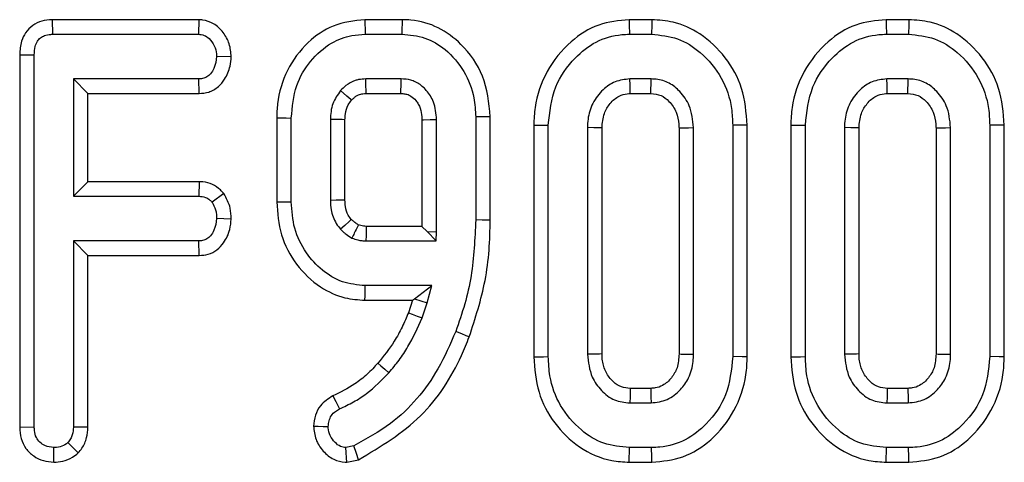
# Model space of a CAD drawing. Units: millimetres. Extents: x -83 to 1403, y -3 to 370.
# Drawn here: x 142 to 148, y 186 to 189 of the extents above; entities that cross this region are included whole.
import ezdxf

# ---------------------------------------------------------------- set-up
doc = ezdxf.new("R2010")
doc.units = ezdxf.units.MM

msp = doc.modelspace()

# ---------------------------------------------------------------- linework, layer by layer
at = {"color": 7, "linetype": 'Continuous', "lineweight": 30}
for p, q in [((142.6845, 188.668), (142.6864, 188.5798)), ((143.5714, 188.668), (142.6845, 188.668)), ((143.5714, 188.668), (143.5685, 188.5798)), ((144.8, 188.668), (144.5753, 188.668)), ((146.3101, 188.668), (146.1733, 188.668)), ((147.8642, 188.668), (147.7274, 188.668)), ((142.6864, 188.5798), (143.5685, 188.5798)), ((144.5762, 188.5798), (144.799, 188.5798)), ((146.1746, 188.5798), (146.3087, 188.5798)), ((147.7287, 188.5798), (147.8627, 188.5798)), ((142.4879, 188.4556), (142.5761, 188.4547)), ((142.4879, 188.4556), (142.4879, 186.2036)), ((142.5761, 186.2049), (142.5761, 188.4547)), ((143.7672, 188.443), (143.6788, 188.4447)), ((143.5706, 188.3095), (142.8126, 188.3095)), ((142.8126, 188.3095), (142.8126, 187.6001)), ((142.9007, 188.2214), (142.8126, 188.3095)), ((143.5726, 188.2214), (143.5706, 188.3095)), ((144.7947, 188.3095), (144.5804, 188.3095)), ((146.306, 188.3095), (146.1772, 188.3095)), ((147.8601, 188.3095), (147.7313, 188.3095)), ((142.9007, 188.2214), (143.5726, 188.2214)), ((142.9007, 187.6882), (142.9007, 188.2214)), ((144.5826, 188.2214), (144.7925, 188.2214)), ((146.1796, 188.2214), (146.3037, 188.2214)), ((147.7337, 188.2214), (147.8577, 188.2214)), ((144.042, 188.0742), (144.042, 187.5653)), ((144.1302, 187.5663), (144.1302, 188.0731)), ((145.245, 188.0799), (145.245, 187.4565)), ((145.3332, 187.4558), (145.3332, 188.0811)), ((144.3666, 188.0646), (144.3666, 187.5747)), ((144.4548, 187.5764), (144.4548, 188.0629)), ((144.9204, 188.0629), (144.9204, 187.418)), ((145.0085, 187.3858), (145.0085, 188.0646)), ((145.596, 188.0306), (145.596, 186.629)), ((145.6842, 186.6299), (145.6842, 188.0298)), ((145.9207, 188.0155), (145.9207, 186.6441)), ((146.0089, 186.6461), (146.0089, 188.0136)), ((146.4744, 188.0134), (146.4744, 186.646)), ((146.5626, 186.6441), (146.5626, 188.0155)), ((146.7991, 188.0298), (146.7991, 186.6299)), ((146.8872, 186.629), (146.8872, 188.0306)), ((147.1501, 188.0306), (147.1501, 186.629)), ((147.2383, 186.6299), (147.2383, 188.0298)), ((147.4747, 188.0155), (147.4747, 186.6441)), ((147.5629, 186.6461), (147.5629, 188.0136)), ((148.0285, 188.0134), (148.0285, 186.646)), ((148.1166, 186.6441), (148.1166, 188.0155)), ((148.3531, 188.0298), (148.3531, 186.6299)), ((148.4413, 186.629), (148.4413, 188.0306)), ((142.9007, 187.6882), (142.8126, 187.6001)), ((143.5724, 187.6882), (142.9007, 187.6882)), ((143.5724, 187.6882), (143.5706, 187.6001)), ((142.8126, 187.6001), (143.5706, 187.6001)), ((143.7219, 187.6165), (143.6508, 187.5637)), ((143.7671, 187.4621), (143.6788, 187.4649)), ((144.9204, 187.418), (144.5837, 187.418)), ((144.9204, 187.418), (144.9509, 187.3874)), ((144.9509, 187.3874), (145.0085, 187.3858)), ((144.9509, 187.3874), (145.0054, 187.3298)), ((145.0054, 187.3298), (145.0085, 187.3858)), ((143.5706, 187.3298), (142.8126, 187.3298)), ((142.8126, 187.3298), (142.8126, 186.2044)), ((142.9007, 187.2416), (142.8126, 187.3298)), ((143.5726, 187.2416), (143.5706, 187.3298)), ((144.581, 187.3298), (145.0054, 187.3298)), ((142.9007, 187.2416), (143.5726, 187.2416)), ((142.9007, 186.2027), (142.9007, 187.2416)), ((144.98, 187.0595), (144.5767, 187.0595)), ((144.8748, 186.9794), (144.98, 187.0595)), ((144.9515, 186.9561), (144.98, 187.0595)), ((144.5757, 186.9714), (144.8637, 186.9714)), ((144.8637, 186.9714), (144.8383, 186.8948)), ((144.8637, 186.9714), (144.8748, 186.9794)), ((144.8748, 186.9794), (144.9515, 186.9561)), ((144.9209, 186.8637), (144.9515, 186.9561)), ((146.3035, 186.4382), (146.1796, 186.4382)), ((147.8576, 186.4382), (147.7337, 186.4382)), ((146.1772, 186.3501), (146.306, 186.3501)), ((147.7313, 186.3501), (147.8601, 186.3501)), ((142.4879, 186.2036), (142.5761, 186.2049)), ((142.9007, 186.2027), (142.8126, 186.2044)), ((142.8413, 186.0472), (142.7788, 186.1099)), ((142.6946, 185.9915), (142.6943, 186.0798)), ((144.5081, 186.0904), (144.4601, 186.0798)), ((146.3087, 186.0798), (146.1746, 186.0798)), ((147.8627, 186.0798), (147.7287, 186.0798)), ((144.466, 185.9908), (144.5374, 186.0065)), ((146.1732, 185.9916), (146.3101, 185.9916)), ((147.7273, 185.9916), (147.8642, 185.9916))]:
    msp.add_line(p, q, dxfattribs=at)
at = {"color": 7, "linetype": 'Continuous', "lineweight": 30, "flags": 128}
for points in [[(144.5753, 188.668), (144.5756, 188.6425), (144.5759, 188.6112), (144.5762, 188.5798)], [(144.8, 188.668), (144.7997, 188.6454), (144.7993, 188.6126), (144.799, 188.5798)], [(146.1733, 188.668), (146.1738, 188.6364), (146.1746, 188.5798)], [(146.3101, 188.668), (146.3096, 188.6373), (146.3087, 188.5798)], [(147.7274, 188.668), (147.7278, 188.6364), (147.7287, 188.5798)], [(147.8642, 188.668), (147.8637, 188.6373), (147.8627, 188.5798)], [(146.1796, 188.2214), (146.1793, 188.2332), (146.1783, 188.2714), (146.1772, 188.3095)], [(146.3037, 188.2214), (146.3044, 188.2478), (146.3052, 188.2786), (146.306, 188.3095)], [(147.7337, 188.2214), (147.7334, 188.2332), (147.7323, 188.2714), (147.7313, 188.3095)], [(147.8577, 188.2214), (147.8584, 188.2478), (147.8593, 188.2786), (147.8601, 188.3095)], [(144.4939, 188.1807), (144.4893, 188.1848), (144.4669, 188.2047), (144.4279, 188.2393)], [(144.042, 188.0742), (144.0674, 188.0739), (144.0988, 188.0735), (144.1302, 188.0731)], [(145.3332, 188.0811), (145.3106, 188.0808), (145.2778, 188.0804), (145.245, 188.0799)], [(144.4548, 188.0629), (144.4383, 188.0633), (144.4025, 188.0639), (144.3666, 188.0646)], [(144.9204, 188.0629), (144.9298, 188.0631), (144.9692, 188.0639), (145.0085, 188.0646)], [(145.596, 188.0306), (145.6276, 188.0303), (145.6842, 188.0298)], [(146.0089, 188.0136), (145.997, 188.0139), (145.9589, 188.0147), (145.9207, 188.0155)], [(146.4744, 188.0134), (146.5008, 188.014), (146.5317, 188.0148), (146.5626, 188.0155)], [(146.8872, 188.0306), (146.8566, 188.0303), (146.7991, 188.0298)], [(147.1501, 188.0306), (147.1816, 188.0303), (147.2383, 188.0298)], [(147.5629, 188.0136), (147.5511, 188.0139), (147.5129, 188.0147), (147.4747, 188.0155)], [(148.0285, 188.0134), (148.0549, 188.014), (148.0857, 188.0148), (148.1166, 188.0155)], [(148.4413, 188.0306), (148.4106, 188.0303), (148.3531, 188.0298)], [(144.042, 187.5653), (144.0684, 187.5656), (144.0993, 187.566), (144.1302, 187.5663)], [(144.4548, 187.5764), (144.4368, 187.576), (144.4017, 187.5754), (144.3666, 187.5747)], [(144.4931, 187.4598), (144.4797, 187.4476), (144.4538, 187.4238), (144.4279, 187.4)], [(144.5837, 187.418), (144.5836, 187.4138), (144.5819, 187.3617), (144.581, 187.3298)], [(145.3332, 187.4558), (145.3129, 187.4559), (145.2838, 187.4562), (145.245, 187.4565)], [(144.5757, 186.9714), (144.576, 186.9978), (144.5764, 187.0287), (144.5767, 187.0595)], [(144.8383, 186.8948), (144.8619, 186.886), (144.8914, 186.8748), (144.9209, 186.8637)], [(145.2063, 186.7495), (145.1874, 186.7568), (145.1603, 186.7673), (145.1241, 186.7814)], [(146.0089, 186.6461), (145.9936, 186.6457), (145.9571, 186.6449), (145.9207, 186.6441)], [(146.4744, 186.646), (146.4871, 186.6458), (146.5249, 186.6449), (146.5626, 186.6441)], [(147.5629, 186.6461), (147.5477, 186.6457), (147.5112, 186.6449), (147.4747, 186.6441)], [(148.0285, 186.646), (148.0412, 186.6458), (148.0789, 186.6449), (148.1166, 186.6441)], [(144.6541, 186.5909), (144.6719, 186.5753), (144.6961, 186.554), (144.7203, 186.5327)], [(145.596, 186.629), (145.6254, 186.6293), (145.6548, 186.6296), (145.6842, 186.6299)], [(146.8872, 186.629), (146.8559, 186.6293), (146.7991, 186.6299)], [(147.1501, 186.629), (147.1794, 186.6293), (147.2088, 186.6296), (147.2383, 186.6299)], [(148.4413, 186.629), (148.41, 186.6293), (148.3531, 186.6299)], [(146.1796, 186.4382), (146.1792, 186.423), (146.1782, 186.3865), (146.1772, 186.3501)], [(146.3035, 186.4382), (146.3039, 186.4255), (146.305, 186.3878), (146.306, 186.3501)], [(147.7337, 186.4382), (147.7333, 186.423), (147.7323, 186.3865), (147.7313, 186.3501)], [(147.8576, 186.4382), (147.858, 186.4255), (147.859, 186.3878), (147.8601, 186.3501)], [(144.3814, 186.3925), (144.3994, 186.3578), (144.4221, 186.3142)], [(144.2651, 186.2089), (144.2928, 186.2085), (144.3231, 186.208), (144.3534, 186.2076)], [(144.466, 185.9908), (144.4642, 186.0187), (144.4621, 186.0493), (144.4601, 186.0798)], [(144.5374, 186.0065), (144.5242, 186.0443), (144.5081, 186.0904)], [(146.1732, 185.9916), (146.1737, 186.021), (146.1741, 186.0504), (146.1746, 186.0798)], [(146.3101, 185.9916), (146.3096, 186.0229), (146.3087, 186.0798)], [(147.7273, 185.9916), (147.7277, 186.021), (147.7282, 186.0504), (147.7287, 186.0798)], [(147.8642, 185.9916), (147.8637, 186.0229), (147.8627, 186.0798)]]:
    msp.add_lwpolyline(points, dxfattribs=at)
at = {"color": 7, "linetype": 'Continuous', "lineweight": 30}
for points, knots in [([(142.6845, 188.668), (142.6632, 188.6663), (142.6215, 188.6631), (142.5641, 188.6359), (142.5219, 188.5923), (142.4928, 188.5305), (142.4898, 188.4836), (142.4879, 188.4556)], [0, 0, 0, 0, 0.195685, 0.382834, 0.570775, 0.743997, 1, 1, 1, 1]), ([(143.7672, 188.443), (143.7649, 188.4698), (143.7603, 188.5229), (143.7204, 188.5931), (143.6651, 188.6462), (143.6096, 188.6655), (143.579, 188.6675), (143.5714, 188.668)], [0, 0, 0, 0, 0.243265, 0.481472, 0.719876, 0.929807, 1, 1, 1, 1]), ([(144.5753, 188.668), (144.5095, 188.6607), (144.3828, 188.6467), (144.2181, 188.5296), (144.0959, 188.3672), (144.0462, 188.2012), (144.0429, 188.1027), (144.042, 188.0742)], [0, 0, 0, 0, 0.221723, 0.426341, 0.66504, 0.90317, 1, 1, 1, 1]), ([(145.3332, 188.0811), (145.3245, 188.1654), (145.3079, 188.3276), (145.1772, 188.5119), (145.0231, 188.6277), (144.8929, 188.6655), (144.818, 188.6675), (144.8, 188.668)], [0, 0, 0, 0, 0.285582, 0.549621, 0.743509, 0.938429, 1, 1, 1, 1]), ([(146.1733, 188.668), (146.1104, 188.6618), (145.9823, 188.6493), (145.805, 188.5346), (145.6668, 188.362), (145.6024, 188.1785), (145.5976, 188.0664), (145.596, 188.0306)], [0, 0, 0, 0, 0.197479, 0.40178, 0.646131, 0.8869, 1, 1, 1, 1]), ([(146.8872, 188.0306), (146.8811, 188.106), (146.8691, 188.2519), (146.7615, 188.4445), (146.6164, 188.5842), (146.4557, 188.6578), (146.3534, 188.665), (146.3101, 188.668)], [0, 0, 0, 0, 0.2360651, 0.4573069, 0.6779932, 0.8636152, 1, 1, 1, 1]), ([(147.7274, 188.668), (147.6644, 188.6618), (147.5363, 188.6493), (147.359, 188.5346), (147.2209, 188.362), (147.1564, 188.1785), (147.1516, 188.0664), (147.1501, 188.0306)], [0, 0, 0, 0, 0.197479, 0.40178, 0.64613, 0.8869, 1, 1, 1, 1]), ([(148.4413, 188.0306), (148.4351, 188.106), (148.4232, 188.2519), (148.3156, 188.4445), (148.1705, 188.5842), (148.0098, 188.6578), (147.9075, 188.665), (147.8642, 188.668)], [0, 0, 0, 0, 0.236065, 0.457308, 0.677993, 0.863615, 1, 1, 1, 1]), ([(142.5761, 188.4547), (142.5769, 188.4721), (142.5782, 188.501), (142.5927, 188.5366), (142.6125, 188.5594), (142.6404, 188.5746), (142.6662, 188.579), (142.6829, 188.5797), (142.6864, 188.5798)], [0, 0, 0, 0, 0.271909, 0.451841, 0.59485, 0.737765, 0.943787, 1, 1, 1, 1]), ([(143.5685, 188.5798), (143.5803, 188.5785), (143.604, 188.576), (143.639, 188.5514), (143.6668, 188.5126), (143.6775, 188.4726), (143.6786, 188.4501), (143.6788, 188.4447)], [0, 0, 0, 0, 0.182839, 0.367309, 0.647509, 0.914521, 1, 1, 1, 1]), ([(144.1302, 188.0731), (144.136, 188.14), (144.1468, 188.2637), (144.2407, 188.4214), (144.3583, 188.5279), (144.4793, 188.5748), (144.5496, 188.5784), (144.5762, 188.5798)], [0, 0, 0, 0, 0.266631, 0.492398, 0.717825, 0.893433, 1, 1, 1, 1]), ([(144.799, 188.5798), (144.8461, 188.5757), (144.9406, 188.5675), (145.0741, 188.4862), (145.1803, 188.3609), (145.2383, 188.2144), (145.2431, 188.1186), (145.245, 188.0799)], [0, 0, 0, 0, 0.188883, 0.379147, 0.613132, 0.844053, 1, 1, 1, 1]), ([(145.6842, 188.0298), (145.6929, 188.1092), (145.7092, 188.2592), (145.8291, 188.4302), (145.9688, 188.5419), (146.0901, 188.5773), (146.1591, 188.5793), (146.1746, 188.5798)], [0, 0, 0, 0, 0.290425, 0.548655, 0.74506, 0.942762, 1, 1, 1, 1]), ([(146.3087, 188.5798), (146.3622, 188.5745), (146.4695, 188.564), (146.6196, 188.4671), (146.7387, 188.3222), (146.7941, 188.1618), (146.7978, 188.0635), (146.7991, 188.0298)], [0, 0, 0, 0, 0.1954695, 0.3921205, 0.6381529, 0.8759174, 1, 1, 1, 1]), ([(147.2383, 188.0298), (147.2469, 188.1092), (147.2633, 188.2592), (147.3832, 188.4302), (147.5228, 188.5419), (147.6441, 188.5773), (147.7132, 188.5793), (147.7287, 188.5798)], [0, 0, 0, 0, 0.290425, 0.548655, 0.74506, 0.942762, 1, 1, 1, 1]), ([(147.8627, 188.5798), (147.9162, 188.5745), (148.0236, 188.564), (148.1737, 188.4671), (148.2927, 188.3222), (148.3481, 188.1618), (148.3518, 188.0635), (148.3531, 188.0298)], [0, 0, 0, 0, 0.195469, 0.39212, 0.638153, 0.875918, 1, 1, 1, 1]), ([(143.6788, 188.4447), (143.6755, 188.4203), (143.6704, 188.3832), (143.6456, 188.3426), (143.6214, 188.3208), (143.5956, 188.3106), (143.5782, 188.3099), (143.5706, 188.3095)], [0, 0, 0, 0, 0.379472, 0.578044, 0.729547, 0.880989, 1, 1, 1, 1]), ([(143.5726, 188.2214), (143.5923, 188.2231), (143.6344, 188.2267), (143.6897, 188.2588), (143.7343, 188.3139), (143.7613, 188.3769), (143.7655, 188.4241), (143.7672, 188.443)], [0, 0, 0, 0, 0.1799932, 0.3855213, 0.5651792, 0.8261707, 1, 1, 1, 1]), ([(144.5804, 188.3095), (144.566, 188.3088), (144.5443, 188.3078), (144.5027, 188.2965), (144.4638, 188.2752), (144.4382, 188.2497), (144.4279, 188.2393)], [0, 0, 0, 0, 0.249613, 0.374587, 0.746393, 1, 1, 1, 1]), ([(144.5826, 188.2214), (144.5826, 188.2234), (144.5823, 188.2355), (144.5815, 188.2649), (144.5809, 188.2922), (144.5804, 188.3095)], [0, 0, 0, 0, 0.069859, 0.409574, 1, 1, 1, 1]), ([(144.7925, 188.2214), (144.7926, 188.2245), (144.793, 188.2408), (144.7938, 188.2702), (144.7944, 188.2964), (144.7947, 188.3095)], [0, 0, 0, 0, 0.107408, 0.553705, 1, 1, 1, 1]), ([(145.0085, 188.0646), (145.0053, 188.1004), (144.9995, 188.1642), (144.9526, 188.239), (144.9098, 188.2766), (144.8763, 188.2942), (144.8436, 188.3066), (144.8144, 188.3084), (144.7947, 188.3095)], [0, 0, 0, 0, 0.294078, 0.523703, 0.712444, 0.759107, 0.838159, 1, 1, 1, 1]), ([(146.1772, 188.3095), (146.1468, 188.3062), (146.0871, 188.2996), (146.0085, 188.2435), (145.9489, 188.1658), (145.9234, 188.0828), (145.9214, 188.0325), (145.9207, 188.0155)], [0, 0, 0, 0, 0.209795, 0.41095, 0.650273, 0.881694, 1, 1, 1, 1]), ([(146.5626, 188.0155), (146.5579, 188.0611), (146.5497, 188.1413), (146.4868, 188.2311), (146.4172, 188.2884), (146.3533, 188.3073), (146.316, 188.3091), (146.306, 188.3095)], [0, 0, 0, 0, 0.312841, 0.550526, 0.740097, 0.930839, 1, 1, 1, 1]), ([(147.7313, 188.3095), (147.7008, 188.3062), (147.6412, 188.2996), (147.5626, 188.2435), (147.5029, 188.1658), (147.4775, 188.0828), (147.4754, 188.0325), (147.4747, 188.0155)], [0, 0, 0, 0, 0.2097952, 0.4109475, 0.6502731, 0.8816934, 1, 1, 1, 1]), ([(148.1166, 188.0155), (148.112, 188.0611), (148.1038, 188.1413), (148.0409, 188.2311), (147.9713, 188.2884), (147.9074, 188.3073), (147.87, 188.3091), (147.8601, 188.3095)], [0, 0, 0, 0, 0.3128409, 0.5505255, 0.7400971, 0.9308349, 1, 1, 1, 1]), ([(144.4279, 188.2393), (144.4102, 188.2136), (144.3836, 188.1748), (144.3686, 188.1129), (144.3673, 188.0809), (144.3666, 188.0646)], [0, 0, 0, 0, 0.490535, 0.741499, 1, 1, 1, 1]), ([(144.4939, 188.1807), (144.4978, 188.1845), (144.5063, 188.193), (144.52, 188.2046), (144.5352, 188.2128), (144.5495, 188.2183), (144.5652, 188.2205), (144.5762, 188.221), (144.5826, 188.2214)], [0, 0, 0, 0, 0.161756, 0.357055, 0.531878, 0.671408, 0.808963, 1, 1, 1, 1]), ([(144.7925, 188.2214), (144.8006, 188.221), (144.8131, 188.2204), (144.8297, 188.2174), (144.8421, 188.2127), (144.8614, 188.202), (144.881, 188.1831), (144.8987, 188.1573), (144.9141, 188.1248), (144.9193, 188.0921), (144.9202, 188.0688), (144.9204, 188.0629)], [0, 0, 0, 0, 0.106106, 0.163989, 0.221888, 0.279774, 0.453132, 0.572506, 0.69184, 0.923217, 1, 1, 1, 1]), ([(146.0089, 188.0136), (146.0111, 188.0432), (146.0151, 188.0965), (146.0559, 188.1632), (146.1048, 188.2069), (146.1506, 188.2201), (146.1735, 188.2211), (146.1796, 188.2214)], [0, 0, 0, 0, 0.294199, 0.531642, 0.768892, 0.938496, 1, 1, 1, 1]), ([(146.3037, 188.2214), (146.3251, 188.2194), (146.3669, 188.2155), (146.4208, 188.1713), (146.4615, 188.1118), (146.4727, 188.053), (146.4741, 188.0208), (146.4744, 188.0134)], [0, 0, 0, 0, 0.21201, 0.412247, 0.675409, 0.92499, 1, 1, 1, 1]), ([(147.5629, 188.0136), (147.5651, 188.0432), (147.5692, 188.0965), (147.61, 188.1632), (147.6588, 188.2069), (147.7047, 188.2201), (147.7276, 188.2211), (147.7337, 188.2214)], [0, 0, 0, 0, 0.294199, 0.531643, 0.768897, 0.938496, 1, 1, 1, 1]), ([(147.8577, 188.2214), (147.8792, 188.2194), (147.9209, 188.2155), (147.9748, 188.1713), (148.0156, 188.1118), (148.0267, 188.053), (148.0281, 188.0208), (148.0285, 188.0134)], [0, 0, 0, 0, 0.212011, 0.412244, 0.675407, 0.92499, 1, 1, 1, 1]), ([(144.4548, 188.0629), (144.4552, 188.0745), (144.4563, 188.1053), (144.4683, 188.1473), (144.487, 188.1716), (144.4939, 188.1807)], [0, 0, 0, 0, 0.275022, 0.730058, 1, 1, 1, 1]), ([(143.7219, 187.6165), (143.7153, 187.6239), (143.6956, 187.646), (143.6543, 187.6747), (143.6077, 187.6868), (143.5802, 187.6879), (143.5724, 187.6882)], [0, 0, 0, 0, 0.173281, 0.518412, 0.86347, 1, 1, 1, 1]), ([(143.5706, 187.6001), (143.5845, 187.5991), (143.6091, 187.5974), (143.6356, 187.5804), (143.6468, 187.5681), (143.6508, 187.5637)], [0, 0, 0, 0, 0.451849, 0.80185, 1, 1, 1, 1]), ([(143.7671, 187.4621), (143.7663, 187.4845), (143.7643, 187.5394), (143.7377, 187.5878), (143.7219, 187.6165)], [0, 0, 0, 0, 0.407383, 1, 1, 1, 1]), ([(143.6508, 187.5637), (143.659, 187.549), (143.6715, 187.5265), (143.6781, 187.4922), (143.6786, 187.4741), (143.6788, 187.4649)], [0, 0, 0, 0, 0.478591, 0.736331, 1, 1, 1, 1]), ([(144.042, 187.5653), (144.0471, 187.4983), (144.0573, 187.3642), (144.1539, 187.1826), (144.2907, 187.051), (144.4404, 186.9807), (144.535, 186.9742), (144.5757, 186.9714)], [0, 0, 0, 0, 0.226197, 0.452928, 0.679834, 0.862102, 1, 1, 1, 1]), ([(144.5767, 187.0595), (144.5299, 187.0639), (144.436, 187.0728), (144.3127, 187.1494), (144.2114, 187.2596), (144.1409, 187.4034), (144.1337, 187.5123), (144.1302, 187.5663)], [0, 0, 0, 0, 0.186559, 0.374003, 0.565435, 0.78432, 1, 1, 1, 1]), ([(144.3666, 187.5747), (144.3675, 187.556), (144.3697, 187.5076), (144.3917, 187.4463), (144.4189, 187.4115), (144.4279, 187.4)], [0, 0, 0, 0, 0.2977851, 0.7693784, 1, 1, 1, 1]), ([(144.4931, 187.4598), (144.4866, 187.4682), (144.469, 187.4911), (144.4564, 187.5323), (144.4553, 187.5634), (144.4548, 187.5764)], [0, 0, 0, 0, 0.253036, 0.689146, 1, 1, 1, 1]), ([(143.6788, 187.4649), (143.6755, 187.4406), (143.6704, 187.4035), (143.6456, 187.3628), (143.6214, 187.3411), (143.5956, 187.3309), (143.5782, 187.3301), (143.5706, 187.3298)], [0, 0, 0, 0, 0.379469, 0.578039, 0.729542, 0.88099, 1, 1, 1, 1]), ([(143.5726, 187.2416), (143.5913, 187.2432), (143.6297, 187.2463), (143.6823, 187.274), (143.7292, 187.3248), (143.7601, 187.3902), (143.765, 187.4409), (143.7671, 187.4621)], [0, 0, 0, 0, 0.1721563, 0.3521884, 0.5322101, 0.80379, 1, 1, 1, 1]), ([(144.5353, 187.4272), (144.5317, 187.4295), (144.5214, 187.4359), (144.5072, 187.4467), (144.4972, 187.4559), (144.4931, 187.4598)], [0, 0, 0, 0, 0.2380831, 0.6807779, 1, 1, 1, 1]), ([(144.5353, 187.4272), (144.5347, 187.426), (144.5266, 187.4089), (144.5138, 187.3823), (144.5016, 187.3569), (144.497, 187.3472)], [0, 0, 0, 0, 0.047567, 0.637848, 1, 1, 1, 1]), ([(144.5837, 187.418), (144.5783, 187.4183), (144.5674, 187.4189), (144.5511, 187.4217), (144.5405, 187.4254), (144.5353, 187.4272)], [0, 0, 0, 0, 0.324181, 0.663742, 1, 1, 1, 1]), ([(145.245, 187.4565), (145.24, 187.3432), (145.2323, 187.1719), (145.182, 186.9469), (145.1435, 186.8367), (145.1241, 186.7814)], [0, 0, 0, 0, 0.492264, 0.744915, 1, 1, 1, 1]), ([(145.2063, 186.7495), (145.2427, 186.8621), (145.2981, 187.0336), (145.3288, 187.2728), (145.3317, 187.3951), (145.3332, 187.4558)], [0, 0, 0, 0, 0.491176, 0.747467, 1, 1, 1, 1]), ([(144.4279, 187.4), (144.4333, 187.395), (144.444, 187.3849), (144.4663, 187.3662), (144.4848, 187.3548), (144.497, 187.3472)], [0, 0, 0, 0, 0.25336, 0.506887, 1, 1, 1, 1]), ([(144.497, 187.3472), (144.5088, 187.343), (144.5282, 187.336), (144.5566, 187.3313), (144.5728, 187.3303), (144.581, 187.3298)], [0, 0, 0, 0, 0.435241, 0.716041, 1, 1, 1, 1]), ([(144.8383, 186.8948), (144.826, 186.866), (144.8009, 186.8071), (144.7433, 186.7026), (144.6885, 186.634), (144.6541, 186.5909)], [0, 0, 0, 0, 0.263694, 0.537766, 1, 1, 1, 1]), ([(144.7203, 186.5327), (144.7412, 186.5577), (144.7829, 186.6078), (144.8547, 186.7161), (144.8945, 186.8048), (144.9209, 186.8637)], [0, 0, 0, 0, 0.251399, 0.503076, 1, 1, 1, 1]), ([(145.1241, 186.7814), (145.0911, 186.7053), (144.9998, 186.4955), (144.789, 186.2446), (144.5844, 186.1323), (144.5081, 186.0904)], [0, 0, 0, 0, 0.262654, 0.72512, 1, 1, 1, 1]), ([(144.5374, 186.0065), (144.6702, 186.0862), (144.93, 186.2421), (145.1208, 186.5382), (145.191, 186.7117), (145.2063, 186.7495)], [0, 0, 0, 0, 0.449689, 0.880078, 1, 1, 1, 1]), ([(145.9207, 186.6441), (145.9261, 186.5966), (145.9352, 186.516), (146.0018, 186.4227), (146.0808, 186.3607), (146.1456, 186.3535), (146.1772, 186.3501)], [0, 0, 0, 0, 0.326372, 0.55377, 0.782154, 1, 1, 1, 1]), ([(146.1796, 186.4382), (146.1614, 186.4396), (146.1238, 186.4425), (146.0714, 186.4794), (146.0301, 186.534), (146.0108, 186.5948), (146.0094, 186.6324), (146.0089, 186.6461)], [0, 0, 0, 0, 0.181303, 0.373149, 0.621533, 0.862177, 1, 1, 1, 1]), ([(146.4744, 186.646), (146.4727, 186.6178), (146.4696, 186.5659), (146.4309, 186.4998), (146.3839, 186.4566), (146.3374, 186.4397), (146.3125, 186.4386), (146.3035, 186.4382)], [0, 0, 0, 0, 0.280598, 0.515259, 0.75022, 0.909871, 1, 1, 1, 1]), ([(146.306, 186.3501), (146.3393, 186.3542), (146.4061, 186.3626), (146.4834, 186.4245), (146.5392, 186.5041), (146.5601, 186.581), (146.562, 186.6297), (146.5626, 186.6441)], [0, 0, 0, 0, 0.229236, 0.46007, 0.660999, 0.900081, 1, 1, 1, 1]), ([(147.4747, 186.6441), (147.4801, 186.5966), (147.4892, 186.516), (147.5559, 186.4227), (147.6348, 186.3607), (147.6996, 186.3535), (147.7313, 186.3501)], [0, 0, 0, 0, 0.3263735, 0.553773, 0.7821576, 1, 1, 1, 1]), ([(147.7337, 186.4382), (147.7154, 186.4396), (147.6779, 186.4425), (147.6255, 186.4794), (147.5842, 186.534), (147.5649, 186.5948), (147.5634, 186.6324), (147.5629, 186.6461)], [0, 0, 0, 0, 0.181303, 0.37315, 0.621531, 0.862176, 1, 1, 1, 1]), ([(148.0285, 186.646), (148.0268, 186.6178), (148.0237, 186.5659), (147.9849, 186.4998), (147.9379, 186.4566), (147.8914, 186.4397), (147.8666, 186.4386), (147.8576, 186.4382)], [0, 0, 0, 0, 0.280599, 0.515257, 0.750219, 0.909871, 1, 1, 1, 1]), ([(147.8601, 186.3501), (147.8934, 186.3542), (147.9602, 186.3626), (148.0375, 186.4245), (148.0933, 186.5041), (148.1142, 186.581), (148.1161, 186.6297), (148.1166, 186.6441)], [0, 0, 0, 0, 0.229239, 0.460073, 0.661, 0.900081, 1, 1, 1, 1]), ([(144.6541, 186.5909), (144.633, 186.5682), (144.5903, 186.522), (144.501, 186.4511), (144.4269, 186.4148), (144.3814, 186.3925)], [0, 0, 0, 0, 0.273804, 0.554493, 1, 1, 1, 1]), ([(145.596, 186.629), (145.6017, 186.5565), (145.6129, 186.414), (145.7145, 186.2225), (145.8659, 186.0737), (146.032, 185.9998), (146.138, 185.9937), (146.1732, 185.9916)], [0, 0, 0, 0, 0.2274946, 0.4469069, 0.6659195, 0.8890785, 1, 1, 1, 1]), ([(146.1746, 186.0798), (146.1219, 186.0847), (146.0162, 186.0944), (145.8685, 186.1878), (145.7499, 186.3274), (145.6906, 186.4884), (145.686, 186.5908), (145.6842, 186.6299)], [0, 0, 0, 0, 0.192123, 0.385556, 0.623802, 0.856572, 1, 1, 1, 1]), ([(146.7991, 186.6299), (146.7912, 186.551), (146.7761, 186.4009), (146.6572, 186.2295), (146.5175, 186.1185), (146.3957, 186.0826), (146.3256, 186.0804), (146.3087, 186.0798)], [0, 0, 0, 0, 0.287667, 0.546997, 0.741659, 0.937568, 1, 1, 1, 1]), ([(146.3101, 185.9916), (146.3741, 185.9978), (146.5044, 186.0103), (146.6817, 186.1257), (146.8181, 186.2981), (146.8809, 186.4803), (146.8857, 186.5926), (146.8872, 186.629)], [0, 0, 0, 0, 0.2004486, 0.4079074, 0.6454976, 0.8851619, 1, 1, 1, 1]), ([(147.1501, 186.629), (147.1558, 186.5565), (147.1669, 186.414), (147.2685, 186.2225), (147.42, 186.0737), (147.586, 185.9998), (147.6921, 185.9937), (147.7273, 185.9916)], [0, 0, 0, 0, 0.227495, 0.446908, 0.665921, 0.889078, 1, 1, 1, 1]), ([(147.7287, 186.0798), (147.676, 186.0847), (147.5703, 186.0944), (147.4226, 186.1878), (147.304, 186.3274), (147.2447, 186.4884), (147.24, 186.5908), (147.2383, 186.6299)], [0, 0, 0, 0, 0.192123, 0.385557, 0.623801, 0.856571, 1, 1, 1, 1]), ([(148.3531, 186.6299), (148.3452, 186.551), (148.3302, 186.4009), (148.2113, 186.2295), (148.0715, 186.1185), (147.9498, 186.0826), (147.8797, 186.0804), (147.8627, 186.0798)], [0, 0, 0, 0, 0.2876664, 0.5469975, 0.7416566, 0.9375653, 1, 1, 1, 1]), ([(147.8642, 185.9916), (147.9282, 185.9978), (148.0585, 186.0103), (148.2357, 186.1257), (148.3722, 186.2981), (148.4349, 186.4803), (148.4397, 186.5926), (148.4413, 186.629)], [0, 0, 0, 0, 0.20045, 0.407907, 0.645499, 0.885162, 1, 1, 1, 1]), ([(144.4221, 186.3142), (144.4503, 186.3275), (144.5068, 186.3542), (144.6119, 186.4215), (144.6771, 186.4883), (144.7203, 186.5327)], [0, 0, 0, 0, 0.251346, 0.503133, 1, 1, 1, 1]), ([(144.3814, 186.3925), (144.3542, 186.3749), (144.3085, 186.3454), (144.2721, 186.2755), (144.2675, 186.2314), (144.2651, 186.2089)], [0, 0, 0, 0, 0.4182123, 0.7042846, 1, 1, 1, 1]), ([(144.3534, 186.2076), (144.3545, 186.2191), (144.3565, 186.2422), (144.3712, 186.275), (144.395, 186.2989), (144.4137, 186.3095), (144.4221, 186.3142)], [0, 0, 0, 0, 0.257828, 0.518599, 0.786045, 1, 1, 1, 1]), ([(142.4879, 186.2036), (142.4896, 186.1802), (142.4927, 186.1349), (142.5226, 186.0729), (142.5703, 186.0268), (142.6299, 185.9972), (142.6732, 185.9934), (142.6946, 185.9915)], [0, 0, 0, 0, 0.211717, 0.409728, 0.608279, 0.805503, 1, 1, 1, 1]), ([(142.6943, 186.0798), (142.6758, 186.0821), (142.6449, 186.0859), (142.6086, 186.1107), (142.5855, 186.1424), (142.5769, 186.1759), (142.5763, 186.1974), (142.5761, 186.2049)], [0, 0, 0, 0, 0.285893, 0.47517, 0.665332, 0.883595, 1, 1, 1, 1]), ([(142.8126, 186.2044), (142.8115, 186.1883), (142.8098, 186.1633), (142.7962, 186.1313), (142.7847, 186.1171), (142.7788, 186.1099)], [0, 0, 0, 0, 0.468929, 0.727816, 1, 1, 1, 1]), ([(142.8413, 186.0472), (142.8492, 186.0566), (142.8721, 186.0839), (142.8962, 186.1371), (142.8993, 186.1816), (142.9007, 186.2027)], [0, 0, 0, 0, 0.216643, 0.628721, 1, 1, 1, 1]), ([(144.2651, 186.2089), (144.2679, 186.1818), (144.2735, 186.1267), (144.3196, 186.0567), (144.3814, 186.005), (144.4358, 185.9932), (144.4629, 185.9911), (144.466, 185.9908)], [0, 0, 0, 0, 0.247778, 0.503116, 0.74909, 0.971327, 1, 1, 1, 1]), ([(144.4601, 186.0798), (144.449, 186.0815), (144.4245, 186.0853), (144.3909, 186.1124), (144.3631, 186.1502), (144.3544, 186.186), (144.3536, 186.2046), (144.3534, 186.2076)], [0, 0, 0, 0, 0.182606, 0.406148, 0.691154, 0.95049, 1, 1, 1, 1]), ([(142.7788, 186.1099), (142.7673, 186.1012), (142.7441, 186.0838), (142.7126, 186.0809), (142.6964, 186.0799), (142.6943, 186.0798)], [0, 0, 0, 0, 0.465175, 0.933321, 1, 1, 1, 1]), ([(142.6946, 185.9915), (142.7126, 185.9927), (142.7518, 185.9952), (142.8029, 186.0154), (142.8303, 186.0381), (142.8413, 186.0472)], [0, 0, 0, 0, 0.335434, 0.733934, 1, 1, 1, 1])]:
    msp.add_open_spline(points, degree=3, knots=knots, dxfattribs=at)

doc.saveas('drawing.dxf')
